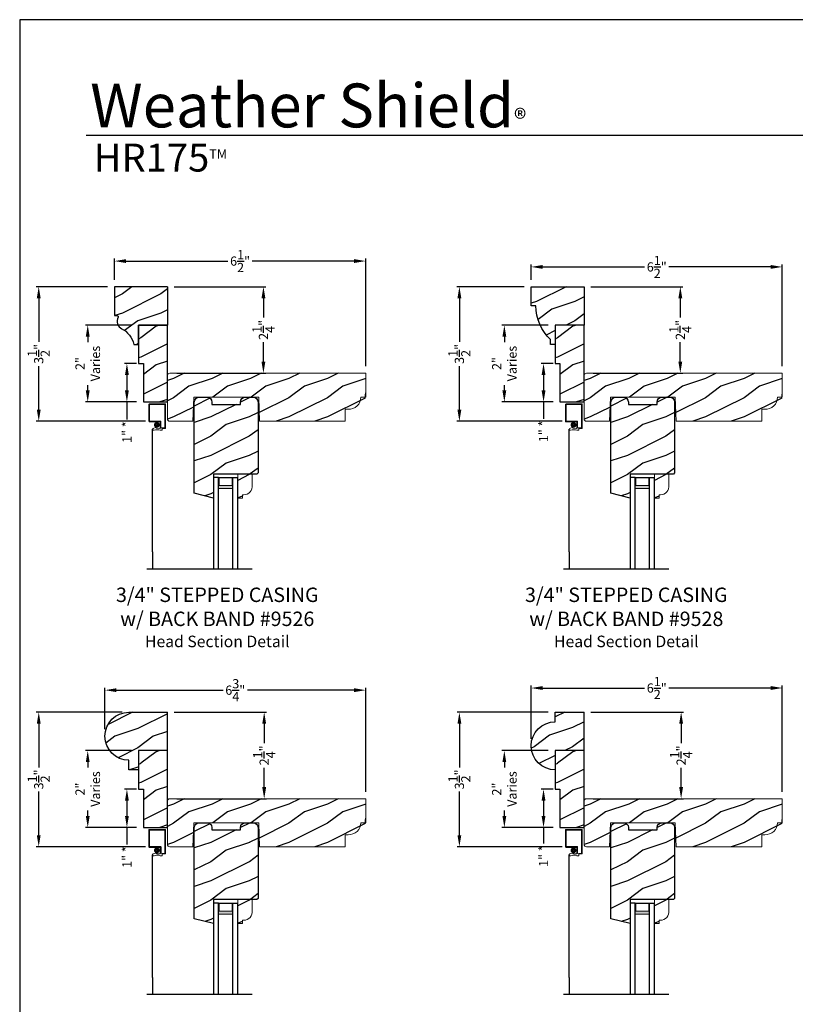
# Model space of a CAD drawing. Extents: x 34 to 374, y -88 to -44.
# Drawn here: x 306 to 326, y -70 to -44 of the extents above; entities that cross this region are included whole.
import ezdxf

# ---------------------------------------------------------------- set-up
doc = ezdxf.new("R2010")
doc.units = 0
doc.header["$LTSCALE"] = 2
doc.header["$MEASUREMENT"] = 0
doc.header["$PDMODE"] = 3
doc.layers.get('0').update_dxf_attribs({"linetype": 'CONTINUOUS'})
doc.layers.get('DEFPOINTS').update_dxf_attribs({"color": 3, "linetype": 'CONTINUOUS'})
doc.layers.add('Dim', color=7, linetype='CONTINUOUS')
doc.styles.add('Arial', font='arial.ttf')
doc.styles.get("Standard").update_dxf_attribs({"font": 'arial.ttf'})
doc.dimstyles.get("Standard").update_dxf_attribs({"dimtxt": 0.24, "dimasz": 0.3, "dimexe": 0.0625, "dimexo": 0.18, "dimgap": 0.09, "dimtad": 0, "dimdec": 4, "dimzin": 0, "dimdsep": 46, "dimlunit": 4, "dimtxsty": 'Standard', "dimcen": 0, "dimadec": 5, "dimazin": 0, "dimtfac": 1, "dimtdec": 4, "dimtofl": 0, "dimtmove": 0, "dimatfit": 3, "dimfxl": 1, "dimtolj": 1, "dimtzin": 0, "dimarcsym": 0})

# ---------------------------------------------------------------- blocks, each defined once
blk = doc.blocks.new('*D1851')
at = {"color": 0, "lineweight": -2, "transparency": 16777216}
for p, q in [((308.216, -62.461), (308.216, -61.38)), ((308.516, -61.443), (311.287, -61.443)), ((314.697, -61.443), (311.926, -61.443)), ((314.997, -64.086), (314.997, -61.38))]:
    blk.add_line(p, q, dxfattribs=at)
at = {"color": 0, "transparency": 16777216}
for points in [[(308.516, -61.393), (308.516, -61.493), (308.216, -61.443)], [(314.697, -61.393), (314.697, -61.493), (314.997, -61.443)]]:
    blk.add_solid(points, dxfattribs=at)
at = {"layer": 'DEFPOINTS', "color": 0, "transparency": 16777216}
for p in [(314.997, -61.443), (308.216, -62.641), (314.997, -64.266)]:
    blk.add_point(p, dxfattribs=at)
at = {"color": 0, "transparency": 16777216, "insert": (311.606, -61.443), "char_height": 0.24, "attachment_point": 5}
blk.add_mtext('\\A1;6{\\H1x;\\S3/4;}"', dxfattribs=at)
blk = doc.blocks.new('*D1852')
at = {"color": 0, "lineweight": -2, "transparency": 16777216}
for p, q in [((319.3, -62.711), (319.3, -61.324)), ((319.6, -61.387), (322.25, -61.387)), ((325.531, -61.387), (322.882, -61.387)), ((325.831, -64.086), (325.831, -61.324))]:
    blk.add_line(p, q, dxfattribs=at)
at = {"color": 0, "transparency": 16777216}
for points in [[(319.6, -61.337), (319.6, -61.437), (319.3, -61.387)], [(325.531, -61.337), (325.531, -61.437), (325.831, -61.387)]]:
    blk.add_solid(points, dxfattribs=at)
at = {"layer": 'DEFPOINTS', "color": 0, "transparency": 16777216}
for p in [(325.831, -61.387), (319.3, -62.891), (325.831, -64.266)]:
    blk.add_point(p, dxfattribs=at)
at = {"color": 0, "transparency": 16777216, "insert": (322.566, -61.387), "char_height": 0.24, "attachment_point": 5}
blk.add_mtext('\\A1;6{\\H1x;\\S1/2;}"', dxfattribs=at)
blk = doc.blocks.new('*D1853')
at = {"color": 0, "lineweight": -2, "transparency": 16777216}
for p, q in [((319.3, -50.766), (319.3, -50.369)), ((319.6, -50.432), (322.249, -50.432)), ((325.531, -50.432), (322.882, -50.432)), ((325.831, -53.016), (325.831, -50.369))]:
    blk.add_line(p, q, dxfattribs=at)
at = {"color": 0, "transparency": 16777216}
for points in [[(319.6, -50.382), (319.6, -50.482), (319.3, -50.432)], [(325.531, -50.382), (325.531, -50.482), (325.831, -50.432)]]:
    blk.add_solid(points, dxfattribs=at)
at = {"layer": 'DEFPOINTS', "color": 0, "transparency": 16777216}
for p in [(325.831, -50.432), (319.3, -50.946), (325.831, -53.196)]:
    blk.add_point(p, dxfattribs=at)
at = {"color": 0, "transparency": 16777216, "insert": (322.566, -50.432), "char_height": 0.24, "attachment_point": 5}
blk.add_mtext('\\A1;6{\\H1x;\\S1/2;}"', dxfattribs=at)
blk = doc.blocks.new('*D1854')
at = {"color": 0, "lineweight": -2, "transparency": 16777216}
for p, q in [((308.466, -50.766), (308.466, -50.217)), ((308.766, -50.28), (311.415, -50.28)), ((314.697, -50.28), (312.047, -50.28)), ((314.997, -53.016), (314.997, -50.217))]:
    blk.add_line(p, q, dxfattribs=at)
at = {"color": 0, "transparency": 16777216}
for points in [[(308.766, -50.23), (308.766, -50.33), (308.466, -50.28)], [(314.697, -50.23), (314.697, -50.33), (314.997, -50.28)]]:
    blk.add_solid(points, dxfattribs=at)
at = {"layer": 'DEFPOINTS', "color": 0, "transparency": 16777216}
for p in [(314.997, -50.28), (308.466, -50.946), (314.997, -53.196)]:
    blk.add_point(p, dxfattribs=at)
at = {"color": 0, "transparency": 16777216, "insert": (311.731, -50.28), "char_height": 0.24, "attachment_point": 5}
blk.add_mtext('\\A1;6{\\H1x;\\S1/2;}"', dxfattribs=at)
blk = doc.blocks.new('*D1859')
at = {"color": 0, "lineweight": -2, "transparency": 16777216}
for p, q in [((308.286, -50.946), (306.432, -50.946)), ((306.495, -51.246), (306.495, -52.381)), ((306.495, -54.146), (306.495, -53.011)), ((309.273, -54.446), (306.432, -54.446))]:
    blk.add_line(p, q, dxfattribs=at)
at = {"color": 0, "transparency": 16777216}
for points in [[(306.445, -51.246), (306.545, -51.246), (306.495, -50.946)], [(306.445, -54.146), (306.545, -54.146), (306.495, -54.446)]]:
    blk.add_solid(points, dxfattribs=at)
at = {"layer": 'DEFPOINTS', "color": 0, "transparency": 16777216}
for p in [(308.466, -50.946), (306.495, -54.446), (309.453, -54.446)]:
    blk.add_point(p, dxfattribs=at)
at = {"color": 0, "transparency": 16777216, "insert": (306.495, -52.696), "char_height": 0.24, "attachment_point": 5, "rotation": 90}
blk.add_mtext('\\A1;3{\\H1x;\\S1/2;}"', dxfattribs=at)
blk = doc.blocks.new('*D1860')
at = {"color": 0, "lineweight": -2, "transparency": 16777216}
for p, q in [((319.12, -50.946), (317.371, -50.946)), ((317.434, -51.246), (317.434, -52.381)), ((317.434, -54.146), (317.434, -53.011)), ((320.107, -54.446), (317.371, -54.446))]:
    blk.add_line(p, q, dxfattribs=at)
at = {"color": 0, "transparency": 16777216}
for points in [[(317.384, -51.246), (317.484, -51.246), (317.434, -50.946)], [(317.384, -54.146), (317.484, -54.146), (317.434, -54.446)]]:
    blk.add_solid(points, dxfattribs=at)
at = {"layer": 'DEFPOINTS', "color": 0, "transparency": 16777216}
for p in [(319.3, -50.946), (317.434, -54.446), (320.287, -54.446)]:
    blk.add_point(p, dxfattribs=at)
at = {"color": 0, "transparency": 16777216, "insert": (317.434, -52.696), "char_height": 0.24, "attachment_point": 5, "rotation": 90}
blk.add_mtext('\\A1;3{\\H1x;\\S1/2;}"', dxfattribs=at)
blk = doc.blocks.new('*D1862')
at = {"color": 0, "lineweight": -2, "transparency": 16777216}
for p, q in [((308.661, -62.016), (306.432, -62.016)), ((306.495, -62.316), (306.495, -63.451)), ((306.495, -65.216), (306.495, -64.081)), ((309.273, -65.516), (306.432, -65.516))]:
    blk.add_line(p, q, dxfattribs=at)
at = {"color": 0, "transparency": 16777216}
for points in [[(306.445, -62.316), (306.545, -62.316), (306.495, -62.016)], [(306.445, -65.216), (306.545, -65.216), (306.495, -65.516)]]:
    blk.add_solid(points, dxfattribs=at)
at = {"layer": 'DEFPOINTS', "color": 0, "transparency": 16777216}
for p in [(308.841, -62.016), (306.495, -65.516), (309.453, -65.516)]:
    blk.add_point(p, dxfattribs=at)
at = {"color": 0, "transparency": 16777216, "insert": (306.495, -63.766), "char_height": 0.24, "attachment_point": 5, "rotation": 90}
blk.add_mtext('\\A1;3{\\H1x;\\S1/2;}"', dxfattribs=at)
blk = doc.blocks.new('*D1863')
at = {"color": 0, "lineweight": -2, "transparency": 16777216}
for p, q in [((319.745, -62.016), (317.372, -62.016)), ((317.434, -62.316), (317.434, -63.451)), ((317.434, -65.216), (317.434, -64.081)), ((320.107, -65.516), (317.372, -65.516))]:
    blk.add_line(p, q, dxfattribs=at)
at = {"color": 0, "transparency": 16777216}
for points in [[(317.384, -62.316), (317.484, -62.316), (317.434, -62.016)], [(317.384, -65.216), (317.484, -65.216), (317.434, -65.516)]]:
    blk.add_solid(points, dxfattribs=at)
at = {"layer": 'DEFPOINTS', "color": 0, "transparency": 16777216}
for p in [(319.925, -62.016), (317.434, -65.516), (320.287, -65.516)]:
    blk.add_point(p, dxfattribs=at)
at = {"color": 0, "transparency": 16777216, "insert": (317.434, -63.766), "char_height": 0.24, "attachment_point": 5, "rotation": 90}
blk.add_mtext('\\A1;3{\\H1x;\\S1/2;}"', dxfattribs=at)
blk = doc.blocks.new('*D1868')
at = {"color": 0, "lineweight": -2, "transparency": 16777216}
for p, q in [((308.911, -51.946), (307.707, -51.946)), ((307.769, -52.246), (307.769, -52.388)), ((307.769, -53.646), (307.769, -53.504)), ((309.036, -53.946), (307.707, -53.946))]:
    blk.add_line(p, q, dxfattribs=at)
at = {"color": 0, "transparency": 16777216}
for points in [[(307.719, -52.246), (307.819, -52.246), (307.769, -51.946)], [(307.719, -53.646), (307.819, -53.646), (307.769, -53.946)]]:
    blk.add_solid(points, dxfattribs=at)
at = {"layer": 'DEFPOINTS', "color": 0, "transparency": 16777216}
for p in [(309.091, -51.946), (307.769, -53.946), (309.216, -53.946)]:
    blk.add_point(p, dxfattribs=at)
at = {"color": 0, "transparency": 16777216, "insert": (307.769, -52.946), "char_height": 0.24, "attachment_point": 5, "rotation": 90}
blk.add_mtext('\\A1;2"\\PVaries', dxfattribs=at)
blk = doc.blocks.new('*D1869')
at = {"color": 0, "lineweight": -2, "transparency": 16777216}
for p, q in [((319.745, -51.946), (318.541, -51.946)), ((318.603, -52.246), (318.603, -52.388)), ((318.603, -53.646), (318.603, -53.504)), ((319.87, -53.946), (318.541, -53.946))]:
    blk.add_line(p, q, dxfattribs=at)
at = {"color": 0, "transparency": 16777216}
for points in [[(318.553, -52.246), (318.653, -52.246), (318.603, -51.946)], [(318.553, -53.646), (318.653, -53.646), (318.603, -53.946)]]:
    blk.add_solid(points, dxfattribs=at)
at = {"layer": 'DEFPOINTS', "color": 0, "transparency": 16777216}
for p in [(319.925, -51.946), (318.603, -53.946), (320.05, -53.946)]:
    blk.add_point(p, dxfattribs=at)
at = {"color": 0, "transparency": 16777216, "insert": (318.603, -52.946), "char_height": 0.24, "attachment_point": 5, "rotation": 90}
blk.add_mtext('\\A1;2"\\PVaries', dxfattribs=at)
blk = doc.blocks.new('*D1872')
at = {"color": 0, "lineweight": -2, "transparency": 16777216}
for p, q in [((308.911, -63.016), (307.707, -63.016)), ((307.769, -63.316), (307.769, -63.458)), ((307.769, -64.716), (307.769, -64.574)), ((309.036, -65.016), (307.707, -65.016))]:
    blk.add_line(p, q, dxfattribs=at)
at = {"color": 0, "transparency": 16777216}
for points in [[(307.719, -63.316), (307.819, -63.316), (307.769, -63.016)], [(307.719, -64.716), (307.819, -64.716), (307.769, -65.016)]]:
    blk.add_solid(points, dxfattribs=at)
at = {"layer": 'DEFPOINTS', "color": 0, "transparency": 16777216}
for p in [(309.091, -63.016), (307.769, -65.016), (309.216, -65.016)]:
    blk.add_point(p, dxfattribs=at)
at = {"color": 0, "transparency": 16777216, "insert": (307.769, -64.016), "char_height": 0.24, "attachment_point": 5, "rotation": 90}
blk.add_mtext('\\A1;2"\\PVaries', dxfattribs=at)
blk = doc.blocks.new('*D1873')
at = {"color": 0, "lineweight": -2, "transparency": 16777216}
for p, q in [((319.745, -63.016), (318.541, -63.016)), ((318.603, -63.316), (318.603, -63.458)), ((318.603, -64.716), (318.603, -64.574)), ((319.87, -65.016), (318.541, -65.016))]:
    blk.add_line(p, q, dxfattribs=at)
at = {"color": 0, "transparency": 16777216}
for points in [[(318.553, -63.316), (318.653, -63.316), (318.603, -63.016)], [(318.553, -64.716), (318.653, -64.716), (318.603, -65.016)]]:
    blk.add_solid(points, dxfattribs=at)
at = {"layer": 'DEFPOINTS', "color": 0, "transparency": 16777216}
for p in [(319.925, -63.016), (318.603, -65.016), (320.05, -65.016)]:
    blk.add_point(p, dxfattribs=at)
at = {"color": 0, "transparency": 16777216, "insert": (318.603, -64.016), "char_height": 0.24, "attachment_point": 5, "rotation": 90}
blk.add_mtext('\\A1;2"\\PVaries', dxfattribs=at)
blk = doc.blocks.new('*D1877')
at = {"color": 0, "lineweight": -2, "transparency": 16777216}
for p, q in [((310.021, -50.946), (312.401, -50.946)), ((312.338, -51.246), (312.338, -51.75)), ((312.338, -52.896), (312.338, -52.392)), ((310.083, -53.196), (312.401, -53.196))]:
    blk.add_line(p, q, dxfattribs=at)
at = {"color": 0, "transparency": 16777216}
for points in [[(312.288, -51.246), (312.388, -51.246), (312.338, -50.946)], [(312.288, -52.896), (312.388, -52.896), (312.338, -53.196)]]:
    blk.add_solid(points, dxfattribs=at)
at = {"layer": 'DEFPOINTS', "color": 0, "transparency": 16777216}
for p in [(309.841, -50.946), (309.903, -53.196), (312.338, -53.196)]:
    blk.add_point(p, dxfattribs=at)
at = {"color": 0, "transparency": 16777216, "insert": (312.338, -52.071), "char_height": 0.24, "attachment_point": 5, "rotation": 90}
blk.add_mtext('\\A1;2{\\H1x;\\S1/4;}"', dxfattribs=at)
blk = doc.blocks.new('*D1878')
at = {"color": 0, "lineweight": -2, "transparency": 16777216}
for p, q in [((320.855, -50.946), (323.241, -50.946)), ((323.179, -51.246), (323.179, -51.75)), ((323.179, -52.896), (323.179, -52.392)), ((320.917, -53.196), (323.241, -53.196))]:
    blk.add_line(p, q, dxfattribs=at)
at = {"color": 0, "transparency": 16777216}
for points in [[(323.129, -51.246), (323.229, -51.246), (323.179, -50.946)], [(323.129, -52.896), (323.229, -52.896), (323.179, -53.196)]]:
    blk.add_solid(points, dxfattribs=at)
at = {"layer": 'DEFPOINTS', "color": 0, "transparency": 16777216}
for p in [(320.675, -50.946), (320.737, -53.196), (323.179, -53.196)]:
    blk.add_point(p, dxfattribs=at)
at = {"color": 0, "transparency": 16777216, "insert": (323.179, -52.071), "char_height": 0.24, "attachment_point": 5, "rotation": 90}
blk.add_mtext('\\A1;2{\\H1x;\\S1/4;}"', dxfattribs=at)
blk = doc.blocks.new('*D1880')
at = {"color": 0, "lineweight": -2, "transparency": 16777216}
for p, q in [((310.021, -62.016), (312.42, -62.016)), ((312.358, -62.316), (312.358, -62.82)), ((312.358, -63.966), (312.358, -63.462)), ((310.083, -64.266), (312.42, -64.266))]:
    blk.add_line(p, q, dxfattribs=at)
at = {"color": 0, "transparency": 16777216}
for points in [[(312.308, -62.316), (312.408, -62.316), (312.358, -62.016)], [(312.308, -63.966), (312.408, -63.966), (312.358, -64.266)]]:
    blk.add_solid(points, dxfattribs=at)
at = {"layer": 'DEFPOINTS', "color": 0, "transparency": 16777216}
for p in [(309.841, -62.016), (309.903, -64.266), (312.358, -64.266)]:
    blk.add_point(p, dxfattribs=at)
at = {"color": 0, "transparency": 16777216, "insert": (312.358, -63.141), "char_height": 0.24, "attachment_point": 5, "rotation": 90}
blk.add_mtext('\\A1;2{\\H1x;\\S1/4;}"', dxfattribs=at)
blk = doc.blocks.new('*D1881')
at = {"color": 0, "lineweight": -2, "transparency": 16777216}
for p, q in [((320.855, -62.016), (323.262, -62.016)), ((323.2, -62.316), (323.2, -62.82)), ((323.2, -63.966), (323.2, -63.462)), ((320.917, -64.266), (323.262, -64.266))]:
    blk.add_line(p, q, dxfattribs=at)
at = {"color": 0, "transparency": 16777216}
for points in [[(323.15, -62.316), (323.25, -62.316), (323.2, -62.016)], [(323.15, -63.966), (323.25, -63.966), (323.2, -64.266)]]:
    blk.add_solid(points, dxfattribs=at)
at = {"layer": 'DEFPOINTS', "color": 0, "transparency": 16777216}
for p in [(320.675, -62.016), (320.737, -64.266), (323.2, -64.266)]:
    blk.add_point(p, dxfattribs=at)
at = {"color": 0, "transparency": 16777216, "insert": (323.2, -63.141), "char_height": 0.24, "attachment_point": 5, "rotation": 90}
blk.add_mtext('\\A1;2{\\H1x;\\S1/4;}"', dxfattribs=at)
blk = doc.blocks.new('*D1886')
at = {"color": 0, "lineweight": -2, "transparency": 16777216}
for p, q in [((309.036, -52.946), (308.725, -52.946)), ((308.788, -53.246), (308.788, -53.646)), ((309.036, -53.946), (308.725, -53.946)), ((308.788, -53.946), (308.788, -54.4))]:
    blk.add_line(p, q, dxfattribs=at)
at = {"color": 0, "transparency": 16777216}
for points in [[(308.738, -53.246), (308.838, -53.246), (308.788, -52.946)], [(308.738, -53.646), (308.838, -53.646), (308.788, -53.946)]]:
    blk.add_solid(points, dxfattribs=at)
at = {"layer": 'DEFPOINTS', "color": 0, "transparency": 16777216}
for p in [(309.216, -52.946), (308.788, -53.946), (309.216, -53.946)]:
    blk.add_point(p, dxfattribs=at)
at = {"color": 0, "transparency": 16777216, "insert": (308.788, -54.73), "char_height": 0.24, "attachment_point": 5, "rotation": 90}
blk.add_mtext('\\A1;1" *', dxfattribs=at)
blk = doc.blocks.new('*D1887')
at = {"color": 0, "lineweight": -2, "transparency": 16777216}
for p, q in [((319.87, -52.946), (319.56, -52.946)), ((319.622, -53.246), (319.622, -53.646)), ((319.87, -53.946), (319.56, -53.946)), ((319.622, -53.946), (319.622, -54.38))]:
    blk.add_line(p, q, dxfattribs=at)
at = {"color": 0, "transparency": 16777216}
for points in [[(319.572, -53.246), (319.672, -53.246), (319.622, -52.946)], [(319.572, -53.646), (319.672, -53.646), (319.622, -53.946)]]:
    blk.add_solid(points, dxfattribs=at)
at = {"layer": 'DEFPOINTS', "color": 0, "transparency": 16777216}
for p in [(320.05, -52.946), (319.622, -53.946), (320.05, -53.946)]:
    blk.add_point(p, dxfattribs=at)
at = {"color": 0, "transparency": 16777216, "insert": (319.622, -54.71), "char_height": 0.24, "attachment_point": 5, "rotation": 90}
blk.add_mtext('\\A1;1" *', dxfattribs=at)
blk = doc.blocks.new('*D1888')
at = {"color": 0, "lineweight": -2, "transparency": 16777216}
for p, q in [((319.87, -64.016), (319.56, -64.016)), ((319.622, -64.316), (319.622, -64.716)), ((319.87, -65.016), (319.56, -65.016)), ((319.622, -65.016), (319.622, -65.431))]:
    blk.add_line(p, q, dxfattribs=at)
at = {"color": 0, "transparency": 16777216}
for points in [[(319.572, -64.316), (319.672, -64.316), (319.622, -64.016)], [(319.572, -64.716), (319.672, -64.716), (319.622, -65.016)]]:
    blk.add_solid(points, dxfattribs=at)
at = {"layer": 'DEFPOINTS', "color": 0, "transparency": 16777216}
for p in [(320.05, -64.016), (319.622, -65.016), (320.05, -65.016)]:
    blk.add_point(p, dxfattribs=at)
at = {"color": 0, "transparency": 16777216, "insert": (319.622, -65.761), "char_height": 0.24, "attachment_point": 5, "rotation": 90}
blk.add_mtext('\\A1;1" *', dxfattribs=at)
blk = doc.blocks.new('*D1889')
at = {"color": 0, "lineweight": -2, "transparency": 16777216}
for p, q in [((309.036, -64.016), (308.726, -64.016)), ((308.788, -64.316), (308.788, -64.716)), ((309.036, -65.016), (308.726, -65.016)), ((308.788, -65.016), (308.788, -65.456))]:
    blk.add_line(p, q, dxfattribs=at)
at = {"color": 0, "transparency": 16777216}
for points in [[(308.738, -64.316), (308.838, -64.316), (308.788, -64.016)], [(308.738, -64.716), (308.838, -64.716), (308.788, -65.016)]]:
    blk.add_solid(points, dxfattribs=at)
at = {"layer": 'DEFPOINTS', "color": 0, "transparency": 16777216}
for p in [(309.216, -64.016), (308.788, -65.016), (309.216, -65.016)]:
    blk.add_point(p, dxfattribs=at)
at = {"color": 0, "transparency": 16777216, "insert": (308.788, -65.786), "char_height": 0.24, "attachment_point": 5, "rotation": 90}
blk.add_mtext('\\A1;1" *', dxfattribs=at)
blk = doc.blocks.new('A$C72E50EE6')
at = {"lineweight": 18}
for p, q in [((0.421, 3.852), (0.016, 3.852)), ((0, 3.836), (0, 3.399)), ((0.019, 3.833), (0.019, 3.402)), ((0.418, 3.833), (0.019, 3.833)), ((0.418, 3.833), (0.418, 3.23)), ((0.437, 3.836), (0.437, 3.227)), ((0.016, 3.383), (0.297, 3.383)), ((0.019, 3.402), (0.3, 3.402)), ((0.297, 3.383), (0.297, 3.219)), ((0.316, 3.386), (0.316, 3.227)), ((0.109, 3.211), (0.187, 3.243)), ((0.187, 3.243), (0.187, 3.215)), ((0.187, 3.215), (0.289, 3.211)), ((0.336, 3.164), (0.298, 3.164)), ((0.419, 3.23), (0.316, 3.227)), ((0.422, 3.211), (0.344, 3.209)), ((0.344, 3.209), (0.344, 3.172))]:
    blk.add_line(p, q, dxfattribs=at)
blk.add_line((0.098, 0), (0.098, 3.189))
at = {"lineweight": 18, "const_width": 0.07}
blk.add_lwpolyline([(0.168, 3.305, 1), (0.248, 3.305, 1)], format="xyb", close=True, dxfattribs=at)
at = {"lineweight": 18}
for centre, radius, start, end in [((0.016, 3.836), 0.016, 90, 180), ((0.421, 3.836), 0.016, 0, 90), ((0.016, 3.399), 0.016, 180, 270), ((0.3, 3.386), 0.016, 360, 90), ((0.124, 3.189), 0.0267, 124.3514, 294.1595), ((0.217, 2.93), 0.249, 71.2377, 109.3073), ((0.289, 3.219), 0.008, 270, 0), ((0.336, 3.172), 0.008, 270, 0), ((0.421, 3.227), 0.016, 270, 0)]:
    blk.add_arc(centre, radius, start, end, dxfattribs=at)
blk = doc.blocks.new('A$C5360360F')
at = {"lineweight": 18}
h = blk.add_hatch(color=256, dxfattribs=at)
h.paths.add_polyline_path([(0.286, 0.499), (0, 0.499), (0, 0.127), (0.286, 0.127)])
h.paths.add_polyline_path([(0.208, 0.143), (0.012, 0.143), (0.012, 0.483), (0.208, 0.483)], flags=16)
for p, q in [((0, 0.499), (0, 0.625)), ((2.38, 0.625), (0, 0.625)), ((2.38, 0.499), (0, 0.499)), ((2.38, 0.127), (0, 0.127)), ((0, 0.127), (0, 0)), ((2.38, 0), (0, 0))]:
    blk.add_line(p, q)
blk.add_lwpolyline([(0, 0.127), (0, 0.499), (0.286, 0.499), (0.286, 0.127), (0, 0.127), (0.286, 0.127)], dxfattribs=at)
blk.add_lwpolyline([(0.012, 0.483), (0.208, 0.483), (0.208, 0.143), (0.012, 0.143)], close=True, dxfattribs=at)

msp = doc.modelspace()

# ---------------------------------------------------------------- hatches: boundary and pattern name
h = msp.add_hatch()
h.set_pattern_fill('WOOD2', color=256, pattern_type=2)
h.set_pattern_definition([(216.8699, (437.06855, 467.16685), (2.99999992, 2.00000012), [0.5, -4.5]), (206.5651, (437.66855, 466.86685), (-0.99999916, -1.0000013), [1.118034, -1.118034]), (198.4349, (437.66855, 466.36685), (-2.00000043, -0.9999984), [0.632456, -2.529822])])
h.paths.add_polyline_path([(309.840837, -50.946128), (308.465837, -50.946128), (308.465837, -51.696128), (308.53068, -51.696128, -0.565520287), (308.558284, -51.742027, 0.402485844), (308.641274, -52.033522, -0.221395603), (308.97013, -52.446128), (309.090837, -52.446128), (309.090837, -51.946128), (309.840837, -51.946128)])
h = msp.add_hatch()
h.set_pattern_fill('WOOD2', color=256, pattern_type=2)
h.set_pattern_definition([(216.8699, (188.54949, 413.02188), (2.99999992, 2.00000012), [0.5, -4.5]), (206.5651, (189.1495, 412.7219), (-0.99999916, -1.0000013), [1.118034, -1.118034]), (198.4349, (189.1495, 412.22188), (-2.00000043, -0.9999984), [0.632456, -2.529822])])
h.paths.add_polyline_path([(309.215837, -52.946128), (309.215837, -53.946128), (309.840837, -53.946128), (309.840837, -51.946128), (309.090837, -51.946128), (309.090837, -52.946128)])
h = msp.add_hatch()
h.set_pattern_fill('WOOD2', color=256, pattern_type=2)
h.set_pattern_definition([(216.8699, (199.38372, 413.02188), (2.99999992, 2.00000012), [0.5, -4.5]), (206.5651, (199.98372, 412.7219), (-0.99999916, -1.0000013), [1.118034, -1.118034]), (198.4349, (199.98372, 412.22188), (-2.00000043, -0.9999984), [0.632456, -2.529822])])
h.paths.add_polyline_path([(320.050075, -52.946128), (320.050075, -53.946128), (320.675075, -53.946128), (320.675075, -51.946128), (319.925075, -51.946128), (319.925075, -52.946128)])
h = msp.add_hatch()
h.set_pattern_fill('WOOD2', color=256, pattern_type=2)
h.set_pattern_definition([(216.8699, (302.40067, -88.53716), (2.9999999, 2.0000001), [0.5, -4.5]), (206.5651, (303.00067, -88.83716), (-0.999999, -1.0000013), [1.118034, -1.118034]), (198.4349, (303.00067, -89.33716), (-2.0000004, -0.9999984), [0.632456, -2.529822])])
h.paths.add_polyline_path([(309.902837, -53.196128, 0.414213562), (309.840837, -53.258128), (309.840837, -54.384128, 0.414213562), (309.902837, -54.446128), (310.506012, -54.446128), (310.527837, -53.821128), (312.214837, -53.821128), (312.236663, -54.446128), (314.466337, -54.446128), (314.466337, -54.119312, 0.733372231), (314.982166, -53.820539, -0.053233685), (314.996837, -53.681293), (314.996837, -53.196128)])
h = msp.add_hatch()
h.set_pattern_fill('WOOD2', color=256, pattern_type=2)
h.set_pattern_definition([(216.8699, (313.2349, -88.53716), (2.9999999, 2.0000001), [0.5, -4.5]), (206.5651, (313.8349, -88.83716), (-0.999999, -1.0000013), [1.118034, -1.118034]), (198.4349, (313.8349, -89.33716), (-2.0000004, -0.9999984), [0.632456, -2.529822])])
h.paths.add_polyline_path([(320.737075, -53.196128, 0.414213562), (320.675075, -53.258128), (320.675075, -54.384128, 0.414213562), (320.737075, -54.446128), (321.34025, -54.446128), (321.362075, -53.821128), (323.049075, -53.821128), (323.070901, -54.446128), (325.300575, -54.446128), (325.300575, -54.119312, 0.733372231), (325.816404, -53.820539, -0.053233685), (325.831075, -53.681293), (325.831075, -53.196128)])
h = msp.add_hatch()
h.set_pattern_fill('WOOD2', color=256, pattern_type=2)
h.set_pattern_definition([(216.8699, (359.36991, -88.53716), (2.9999999, 2.0000001), [0.5, -4.5]), (206.5651, (359.9699, -88.83716), (-0.999999, -1.0000013), [1.118034, -1.118034]), (198.4349, (359.9699, -89.33716), (-2.0000004, -0.9999984), [0.632456, -2.529822])])
edge = h.paths.add_edge_path()
edge.add_line((310.994124, -53.94679), (310.994124, -54.00879))
edge.add_line((310.994124, -54.00879), (311.744124, -54.00879))
edge.add_line((311.744124, -54.00879), (311.744124, -53.94679))
edge.add_arc((311.869124, -53.94679), 0.125, 90, 180, ccw=False)
edge.add_line((311.869124, -53.82179), (312.072124, -53.82179))
edge.add_arc((312.072124, -53.94679), 0.125, 0, 90, ccw=False)
edge.add_line((312.197124, -53.94679), (312.197124, -55.79079))
edge.add_line((312.197124, -55.79079), (312.166124, -55.82179))
edge.add_line((312.166124, -55.82179), (311.041124, -55.82179))
edge.add_line((311.041124, -55.82179), (311.041124, -56.44679))
edge.add_line((311.041124, -56.44679), (310.541124, -56.322126))
edge.add_line((310.541124, -56.322126), (310.541124, -53.94679))
edge.add_arc((310.666124, -53.94679), 0.125, 90, 180, ccw=False)
edge.add_line((310.666124, -53.82179), (310.869124, -53.82179))
edge.add_arc((310.869124, -53.94679), 0.125, 0, 90, ccw=False)
edge = h.paths.add_edge_path(flags=17)
edge.add_line((311.795608, -56.359008), (311.827608, -56.359008))
edge.add_arc((311.830074, -56.141022), 0.218, 269.3518788, 368.6260114)
edge.add_line((312.045608, -56.108325), (312.045608, -55.82179))
edge.add_line((312.045608, -55.82179), (311.670608, -55.82179))
edge.add_line((311.670608, -55.82179), (311.670608, -56.44679))
edge.add_line((311.670608, -56.44679), (311.795608, -56.44679))
edge.add_line((311.795608, -56.44679), (311.795608, -56.359008))
h = msp.add_hatch()
h.set_pattern_fill('WOOD2', color=256, pattern_type=2)
h.set_pattern_definition([(216.8699, (370.20415, -88.53716), (2.9999999, 2.0000001), [0.5, -4.5]), (206.5651, (370.80415, -88.83716), (-0.999999, -1.0000013), [1.118034, -1.118034]), (198.4349, (370.80415, -89.33716), (-2.0000004, -0.9999984), [0.632456, -2.529822])])
edge = h.paths.add_edge_path()
edge.add_line((321.828362, -53.94679), (321.828362, -54.00879))
edge.add_line((321.828362, -54.00879), (322.578362, -54.00879))
edge.add_line((322.578362, -54.00879), (322.578362, -53.94679))
edge.add_arc((322.703362, -53.94679), 0.125, 90, 180, ccw=False)
edge.add_line((322.703362, -53.82179), (322.906362, -53.82179))
edge.add_arc((322.906362, -53.94679), 0.125, 0, 90, ccw=False)
edge.add_line((323.031362, -53.94679), (323.031362, -55.79079))
edge.add_line((323.031362, -55.79079), (323.000362, -55.82179))
edge.add_line((323.000362, -55.82179), (321.875362, -55.82179))
edge.add_line((321.875362, -55.82179), (321.875362, -56.44679))
edge.add_line((321.875362, -56.44679), (321.375362, -56.322126))
edge.add_line((321.375362, -56.322126), (321.375362, -53.94679))
edge.add_arc((321.500362, -53.94679), 0.125, 90, 180, ccw=False)
edge.add_line((321.500362, -53.82179), (321.703362, -53.82179))
edge.add_arc((321.703362, -53.94679), 0.125, 0, 90, ccw=False)
edge = h.paths.add_edge_path(flags=17)
edge.add_line((322.629846, -56.359008), (322.661846, -56.359008))
edge.add_arc((322.664312, -56.141022), 0.218, 269.3518788, 368.6260114)
edge.add_line((322.879846, -56.108325), (322.879846, -55.82179))
edge.add_line((322.879846, -55.82179), (322.504846, -55.82179))
edge.add_line((322.504846, -55.82179), (322.504846, -56.44679))
edge.add_line((322.504846, -56.44679), (322.629846, -56.44679))
edge.add_line((322.629846, -56.44679), (322.629846, -56.359008))
h = msp.add_hatch()
h.set_pattern_fill('WOOD2', color=256, pattern_type=2)
h.set_pattern_definition([(216.8699, (188.54954, 401.95192), (2.99999992, 2.00000012), [0.5, -4.5]), (206.5651, (189.14954, 401.6519), (-0.99999916, -1.0000013), [1.118034, -1.118034]), (198.4349, (189.14954, 401.15192), (-2.00000043, -0.9999984), [0.632456, -2.529822])])
h.paths.add_polyline_path([(309.21589, -64.016089), (309.21589, -65.016089), (309.84089, -65.016089), (309.84089, -63.016089), (309.09089, -63.016089), (309.09089, -64.016089)])
h = msp.add_hatch()
h.set_pattern_fill('WOOD2', color=256, pattern_type=2)
h.set_pattern_definition([(216.8699, (199.38378, 401.95192), (2.99999992, 2.00000012), [0.5, -4.5]), (206.5651, (199.98378, 401.6519), (-0.99999916, -1.0000013), [1.118034, -1.118034]), (198.4349, (199.98378, 401.15192), (-2.00000043, -0.9999984), [0.632456, -2.529822])])
h.paths.add_polyline_path([(320.050128, -64.016089), (320.050128, -65.016089), (320.675128, -65.016089), (320.675128, -63.016089), (319.925128, -63.016089), (319.925128, -64.016089)])
h = msp.add_hatch()
h.set_pattern_fill('WOOD2', color=256, pattern_type=2)
h.set_pattern_definition([(216.8699, (302.40072, -99.60712), (2.9999999, 2.0000001), [0.5, -4.5]), (206.5651, (303.0007, -99.9071), (-0.999999, -1.0000013), [1.118034, -1.118034]), (198.4349, (303.00072, -100.40712), (-2.0000004, -0.9999984), [0.632456, -2.529822])])
h.paths.add_polyline_path([(309.90289, -64.266089, 0.414213562), (309.84089, -64.328089), (309.84089, -65.454089, 0.414213562), (309.90289, -65.516089), (310.506064, -65.516089), (310.52789, -64.891089), (312.21489, -64.891089), (312.236715, -65.516089), (314.46639, -65.516089), (314.46639, -65.189273, 0.733372231), (314.982218, -64.8905, -0.053233685), (314.99689, -64.751254), (314.99689, -64.266089)])
h = msp.add_hatch()
h.set_pattern_fill('WOOD2', color=256, pattern_type=2)
h.set_pattern_definition([(216.8699, (313.23496, -99.60712), (2.9999999, 2.0000001), [0.5, -4.5]), (206.5651, (313.83496, -99.9071), (-0.999999, -1.0000013), [1.118034, -1.118034]), (198.4349, (313.83496, -100.40712), (-2.0000004, -0.9999984), [0.632456, -2.529822])])
h.paths.add_polyline_path([(320.737128, -64.266089, 0.414213562), (320.675128, -64.328089), (320.675128, -65.454089, 0.414213562), (320.737128, -65.516089), (321.340302, -65.516089), (321.362128, -64.891089), (323.049128, -64.891089), (323.070953, -65.516089), (325.300628, -65.516089), (325.300628, -65.189273, 0.733372231), (325.816457, -64.8905, -0.053233685), (325.831128, -64.751254), (325.831128, -64.266089)])
h = msp.add_hatch()
h.set_pattern_fill('WOOD2', color=256, pattern_type=2)
h.set_pattern_definition([(216.8699, (359.36996, -99.60712), (2.9999999, 2.0000001), [0.5, -4.5]), (206.5651, (359.96996, -99.9071), (-0.999999, -1.0000013), [1.118034, -1.118034]), (198.4349, (359.96996, -100.40712), (-2.0000004, -0.9999984), [0.632456, -2.529822])])
edge = h.paths.add_edge_path()
edge.add_line((310.994176, -65.016751), (310.994176, -65.078751))
edge.add_line((310.994176, -65.078751), (311.744176, -65.078751))
edge.add_line((311.744176, -65.078751), (311.744176, -65.016751))
edge.add_arc((311.869176, -65.016751), 0.125, 90, 180, ccw=False)
edge.add_line((311.869176, -64.891751), (312.072176, -64.891751))
edge.add_arc((312.072176, -65.016751), 0.125, 0, 90, ccw=False)
edge.add_line((312.197176, -65.016751), (312.197176, -66.860751))
edge.add_line((312.197176, -66.860751), (312.166176, -66.891751))
edge.add_line((312.166176, -66.891751), (311.041176, -66.891751))
edge.add_line((311.041176, -66.891751), (311.041176, -67.516751))
edge.add_line((311.041176, -67.516751), (310.541176, -67.392087))
edge.add_line((310.541176, -67.392087), (310.541176, -65.016751))
edge.add_arc((310.666176, -65.016751), 0.125, 90, 180, ccw=False)
edge.add_line((310.666176, -64.891751), (310.869176, -64.891751))
edge.add_arc((310.869176, -65.016751), 0.125, 0, 90, ccw=False)
edge = h.paths.add_edge_path(flags=17)
edge.add_line((311.79566, -67.428969), (311.82766, -67.428969))
edge.add_arc((311.830126, -67.210983), 0.218, 269.3518788, 368.6260114)
edge.add_line((312.04566, -67.178286), (312.04566, -66.891751))
edge.add_line((312.04566, -66.891751), (311.67066, -66.891751))
edge.add_line((311.67066, -66.891751), (311.67066, -67.516751))
edge.add_line((311.67066, -67.516751), (311.79566, -67.516751))
edge.add_line((311.79566, -67.516751), (311.79566, -67.428969))
h = msp.add_hatch()
h.set_pattern_fill('WOOD2', color=256, pattern_type=2)
h.set_pattern_definition([(216.8699, (370.2042, -99.60712), (2.9999999, 2.0000001), [0.5, -4.5]), (206.5651, (370.8042, -99.9071), (-0.999999, -1.0000013), [1.118034, -1.118034]), (198.4349, (370.8042, -100.40712), (-2.0000004, -0.9999984), [0.632456, -2.529822])])
edge = h.paths.add_edge_path()
edge.add_line((321.828414, -65.016751), (321.828414, -65.078751))
edge.add_line((321.828414, -65.078751), (322.578414, -65.078751))
edge.add_line((322.578414, -65.078751), (322.578414, -65.016751))
edge.add_arc((322.703414, -65.016751), 0.125, 90, 180, ccw=False)
edge.add_line((322.703414, -64.891751), (322.906414, -64.891751))
edge.add_arc((322.906414, -65.016751), 0.125, 0, 90, ccw=False)
edge.add_line((323.031414, -65.016751), (323.031414, -66.860751))
edge.add_line((323.031414, -66.860751), (323.000414, -66.891751))
edge.add_line((323.000414, -66.891751), (321.875414, -66.891751))
edge.add_line((321.875414, -66.891751), (321.875414, -67.516751))
edge.add_line((321.875414, -67.516751), (321.375414, -67.392087))
edge.add_line((321.375414, -67.392087), (321.375414, -65.016751))
edge.add_arc((321.500414, -65.016751), 0.125, 90, 180, ccw=False)
edge.add_line((321.500414, -64.891751), (321.703414, -64.891751))
edge.add_arc((321.703414, -65.016751), 0.125, 0, 90, ccw=False)
edge = h.paths.add_edge_path(flags=17)
edge.add_line((322.629898, -67.428969), (322.661898, -67.428969))
edge.add_arc((322.664364, -67.210983), 0.218, 269.3518788, 368.6260114)
edge.add_line((322.879898, -67.178286), (322.879898, -66.891751))
edge.add_line((322.879898, -66.891751), (322.504898, -66.891751))
edge.add_line((322.504898, -66.891751), (322.504898, -67.516751))
edge.add_line((322.504898, -67.516751), (322.629898, -67.516751))
edge.add_line((322.629898, -67.516751), (322.629898, -67.428969))
at = {"layer": 'Dim'}
h = msp.add_hatch(dxfattribs=at)
h.set_pattern_fill('WOOD2', color=256, pattern_type=2)
h.set_pattern_definition([(216.8699, (278.83733, 76.46763), (2.99999992, 2.00000012), [0.5, -4.5]), (206.5651, (279.43733, 76.16763), (-0.9999992, -1.0000013), [1.118034, -1.118034]), (198.4349, (279.43733, 75.66763), (-2.0000004, -0.9999984), [0.632456, -2.529822])])
h.paths.add_polyline_path([(320.675075, -51.946128), (320.675075, -50.946128), (319.300075, -50.946128), (319.300075, -51.446128), (319.425075, -51.446128, 0.207414541), (319.804368, -52.321128), (319.804368, -52.446128), (319.925075, -52.446128), (319.925075, -51.946128)])
h = msp.add_hatch(dxfattribs=at)
h.set_pattern_fill('WOOD2', color=256, pattern_type=2)
h.set_pattern_definition([(216.8699, (250.47313, 65.35462), (2.99999992, 2.00000012), [0.5, -4.5]), (206.5651, (251.07313, 65.0546), (-0.9999992, -1.0000013), [1.118034, -1.118034]), (198.4349, (251.07313, 64.55462), (-2.0000004, -0.9999984), [0.632456, -2.529822])])
h.paths.add_polyline_path([(309.09089, -63.016089), (309.84089, -63.016089), (309.84089, -62.016089), (308.840778, -62.016089, 1), (308.840778, -63.266089), (308.840778, -63.516089), (309.09089, -63.516089)])
h = msp.add_hatch(dxfattribs=at)
h.set_pattern_fill('WOOD2', color=256, pattern_type=2)
h.set_pattern_definition([(216.8699, (244.77543, 37.38403), (2.99999992, 2.00000012), [0.5, -4.5]), (206.5651, (245.37543, 37.08403), (-0.9999992, -1.0000013), [1.118034, -1.118034]), (198.4349, (245.37543, 36.58403), (-2.0000004, -0.9999984), [0.632456, -2.529822])])
h.paths.add_polyline_path([(320.675128, -63.016089), (320.675128, -62.016089), (319.925128, -62.016089), (319.925128, -62.266089, 1), (319.925128, -63.516089), (319.925128, -63.016089)])

# ---------------------------------------------------------------- linework, layer by layer
for p, q in [((338.633145, -47.008938), (307.728824, -47.008938)), ((309.840837, -50.946128), (309.840837, -51.946128)), ((320.675075, -50.946128), (320.675075, -51.946128)), ((311.045608, -58.2912), (311.045608, -56.000266)), ((311.172608, -58.2912), (311.172608, -56.000266)), ((311.544608, -58.2912), (311.544608, -56.000266)), ((311.670608, -58.2912), (311.670608, -56.000266)), ((321.879846, -58.2912), (321.879846, -56.000266)), ((322.006846, -58.2912), (322.006846, -56.000266)), ((322.378846, -58.2912), (322.378846, -56.000266)), ((322.504846, -58.2912), (322.504846, -56.000266)), ((309.456233, -57.845953), (309.456233, -58.2912)), ((320.290471, -57.845953), (320.290471, -58.2912)), ((312.046093, -58.2912), (309.309848, -58.2912)), ((322.880331, -58.2912), (320.144086, -58.2912)), ((309.84089, -63.016089), (309.84089, -62.016089)), ((320.675128, -63.016089), (320.675128, -62.016089)), ((311.04566, -69.361161), (311.04566, -67.070227)), ((311.17266, -69.361161), (311.17266, -67.070227)), ((311.54466, -69.361161), (311.54466, -67.070227)), ((311.67066, -69.361161), (311.67066, -67.070227)), ((321.879898, -69.361161), (321.879898, -67.070227)), ((322.006898, -69.361161), (322.006898, -67.070227)), ((322.378898, -69.361161), (322.378898, -67.070227)), ((322.504898, -69.361161), (322.504898, -67.070227)), ((309.456285, -68.915914), (309.456285, -69.361161)), ((320.290523, -68.915914), (320.290523, -69.361161)), ((312.046146, -69.361161), (309.3099, -69.361161)), ((322.880384, -69.361161), (320.144138, -69.361161))]:
    msp.add_line(p, q)
for points in [[(306.000073, -44.000011), (306.000073, -88.000021), (340.000081, -88.000021), (340.000081, -44.000011)], [(309.215837, -52.946128), (309.215837, -53.946128), (309.840837, -53.946128), (309.840837, -51.946128), (309.090837, -51.946128), (309.090837, -52.946128)], [(320.050075, -52.946128), (320.050075, -53.946128), (320.675075, -53.946128), (320.675075, -51.946128), (319.925075, -51.946128), (319.925075, -52.946128)], [(309.21589, -64.016089), (309.21589, -65.016089), (309.84089, -65.016089), (309.84089, -63.016089), (309.09089, -63.016089), (309.09089, -64.016089)], [(320.050128, -64.016089), (320.050128, -65.016089), (320.675128, -65.016089), (320.675128, -63.016089), (319.925128, -63.016089), (319.925128, -64.016089)]]:
    msp.add_lwpolyline(points, close=True)
for points in [[(309.840837, -50.946128), (308.465837, -50.946128), (308.465837, -51.696128), (308.53068, -51.696128, -0.565520287), (308.558284, -51.742027, 0.431190505), (308.660254, -52.043384)], [(320.675075, -51.946128), (319.925075, -51.946128), (319.925075, -52.446128), (319.804368, -52.446128), (319.804368, -52.321128, -0.207414541), (319.425075, -51.446128), (319.300075, -51.446128), (319.300075, -50.946128), (320.675075, -50.946128)], [(308.641274, -52.033522, -0.221395603), (308.97013, -52.446128), (309.090837, -52.446128), (309.090837, -51.946128), (309.840837, -51.946128)], [(309.84089, -63.016089), (309.09089, -63.016089), (309.09089, -63.516089), (308.840778, -63.516089), (308.840778, -63.266089, -1), (308.840778, -62.016089), (309.84089, -62.016089)], [(320.675128, -63.016089), (319.925128, -63.016089), (319.925128, -63.516089, -1), (319.925128, -62.266089), (319.925128, -62.016089), (320.675128, -62.016089)]]:
    msp.add_lwpolyline(points, format="xyb")
at = {"lineweight": 18}
for points in [[(314.871837, -53.821128), (314.996837, -53.821128), (314.996837, -53.196128), (309.902837, -53.196128, 0.414213562), (309.840837, -53.258128), (309.840837, -54.384128, 0.414213562), (309.902837, -54.446128), (310.506012, -54.446128), (310.527837, -53.821128), (312.214837, -53.821128), (312.236663, -54.446128), (314.466337, -54.446128), (314.466337, -54.133128), (314.542167, -54.133128, 0.430883087), (314.872337, -53.821128)], [(325.706075, -53.821128), (325.831075, -53.821128), (325.831075, -53.196128), (320.737075, -53.196128, 0.414213562), (320.675075, -53.258128), (320.675075, -54.384128, 0.414213562), (320.737075, -54.446128), (321.34025, -54.446128), (321.362075, -53.821128), (323.049075, -53.821128), (323.070901, -54.446128), (325.300575, -54.446128), (325.300575, -54.133128), (325.376405, -54.133128, 0.430883087), (325.706575, -53.821128)], [(314.87189, -64.891089), (314.99689, -64.891089), (314.99689, -64.266089), (309.90289, -64.266089, 0.414213562), (309.84089, -64.328089), (309.84089, -65.454089, 0.414213562), (309.90289, -65.516089), (310.506064, -65.516089), (310.52789, -64.891089), (312.21489, -64.891089), (312.236715, -65.516089), (314.46639, -65.516089), (314.46639, -65.203089), (314.542219, -65.203089, 0.430883087), (314.87239, -64.891089)], [(325.706128, -64.891089), (325.831128, -64.891089), (325.831128, -64.266089), (320.737128, -64.266089, 0.414213562), (320.675128, -64.328089), (320.675128, -65.454089, 0.414213562), (320.737128, -65.516089), (321.340302, -65.516089), (321.362128, -64.891089), (323.049128, -64.891089), (323.070953, -65.516089), (325.300628, -65.516089), (325.300628, -65.203089), (325.376457, -65.203089, 0.430883087), (325.706628, -64.891089)]]:
    msp.add_lwpolyline(points, format="xyb", dxfattribs=at)
for points in [[(310.994124, -53.94679), (310.994124, -54.00879), (311.744124, -54.00879), (311.744124, -53.94679, -0.414213562), (311.869124, -53.82179), (312.072124, -53.82179, -0.414213562), (312.197124, -53.94679), (312.197124, -55.79079), (312.166124, -55.82179), (311.041124, -55.82179), (311.041124, -56.44679), (310.541124, -56.322126), (310.541124, -53.94679, -0.414213562), (310.666124, -53.82179), (310.869124, -53.82179, -0.414213562)], [(321.828362, -53.94679), (321.828362, -54.00879), (322.578362, -54.00879), (322.578362, -53.94679, -0.414213562), (322.703362, -53.82179), (322.906362, -53.82179, -0.414213562), (323.031362, -53.94679), (323.031362, -55.79079), (323.000362, -55.82179), (321.875362, -55.82179), (321.875362, -56.44679), (321.375362, -56.322126), (321.375362, -53.94679, -0.414213562), (321.500362, -53.82179), (321.703362, -53.82179, -0.414213562)], [(310.994176, -65.016751), (310.994176, -65.078751), (311.744176, -65.078751), (311.744176, -65.016751, -0.414213562), (311.869176, -64.891751), (312.072176, -64.891751, -0.414213562), (312.197176, -65.016751), (312.197176, -66.860751), (312.166176, -66.891751), (311.041176, -66.891751), (311.041176, -67.516751), (310.541176, -67.392087), (310.541176, -65.016751, -0.414213562), (310.666176, -64.891751), (310.869176, -64.891751, -0.414213562)], [(321.828414, -65.016751), (321.828414, -65.078751), (322.578414, -65.078751), (322.578414, -65.016751, -0.414213562), (322.703414, -64.891751), (322.906414, -64.891751, -0.414213562), (323.031414, -65.016751), (323.031414, -66.860751), (323.000414, -66.891751), (321.875414, -66.891751), (321.875414, -67.516751), (321.375414, -67.392087), (321.375414, -65.016751, -0.414213562), (321.500414, -64.891751), (321.703414, -64.891751, -0.414213562)]]:
    msp.add_lwpolyline(points, format="xyb", close=True)
for points in [[(311.795608, -56.359008), (311.827608, -56.359008, 0.462457454), (312.045608, -56.108325), (312.045608, -55.82179), (311.670608, -55.82179), (311.670608, -56.44679), (311.795608, -56.44679)], [(322.629846, -56.359008), (322.661846, -56.359008, 0.462457454), (322.879846, -56.108325), (322.879846, -55.82179), (322.504846, -55.82179), (322.504846, -56.44679), (322.629846, -56.44679)], [(311.79566, -67.428969), (311.82766, -67.428969, 0.462457454), (312.04566, -67.178286), (312.04566, -66.891751), (311.67066, -66.891751), (311.67066, -67.516751), (311.79566, -67.516751)], [(322.629898, -67.428969), (322.661898, -67.428969, 0.462457454), (322.879898, -67.178286), (322.879898, -66.891751), (322.504898, -66.891751), (322.504898, -67.516751), (322.629898, -67.516751)]]:
    msp.add_lwpolyline(points, format="xyb", close=True, dxfattribs=at)
for centre in [(315.641589, -53.819621), (326.475827, -53.819621), (315.641641, -64.889582), (326.475879, -64.889582)]:
    msp.add_arc(centre, 0.659423, 167.8910443, 180.1309103, dxfattribs=at)

# ---------------------------------------------------------------- block references
for p in [(309.358474, -57.845953), (320.192712, -57.845953), (309.358526, -68.915914), (320.192764, -68.915914)]:
    msp.add_blockref('A$C72E50EE6', p)
at = {"rotation": 270}
for p in [(311.045608, -55.911076), (321.879846, -55.911076), (311.04566, -66.981037), (321.879898, -66.981037)]:
    msp.add_blockref('A$C5360360F', p, dxfattribs=at)

# ---------------------------------------------------------------- texts
at = {"insert": (307.831618, -45.643531), "char_height": 1.14113961, "width": 12.07615276, "attachment_point": 1}
msp.add_mtext('\\A1;Weather Shield{\\H0.4294x;\\S^ ®;}', dxfattribs=at)
at = {"style": 'Arial'}
for s, insert, char_height, width, attachment_point in [('\\A1;HR175{\\H0.33086x;\\STM^ ;}', (307.925443, -47.224528), 0.7272729, 11.84499309, 1), ('3/4" STEPPED CASING\\Pw/ BACK BAND #9526\\P{\\H0.8x;Head Section Detail}', (311.138121, -58.774618), 0.375, 10.25980559, 2), ('3/4" STEPPED CASING\\Pw/ BACK BAND #9528\\P{\\H0.8x;Head Section Detail}', (321.774869, -58.774618), 0.375, 10.25980559, 2)]:
    msp.add_mtext(s, dxfattribs=dict(at, insert=insert, char_height=char_height, width=width, attachment_point=attachment_point))

# ---------------------------------------------------------------- dimensions: what is measured, and where the dimension line sits
for base, p1, p2, picture, middle in [((314.996837, -50.279529), (308.465837, -50.946128), (314.996837, -53.196128), '*D1854', (311.731337, -50.279529)), ((325.831075, -50.431639), (319.300075, -50.946128), (325.831075, -53.196128), '*D1853', (322.565575, -50.431639)), ((314.99689, -61.442672), (308.215778, -62.641089), (314.99689, -64.266089), '*D1851', (311.606334, -61.442672)), ((325.831128, -61.386731), (319.300128, -62.891089), (325.831128, -64.266089), '*D1852', (322.565628, -61.386731))]:
    dim = msp.add_linear_dim(base=base, p1=p1, p2=p2, dimstyle='Standard', override={"dimpost": '\\X'})
    dim.commit()
    dim.dimension.update_dxf_attribs({"geometry": picture, "text_midpoint": middle})
for base, p1, p2, picture, middle in [((306.494941, -54.446128), (308.465837, -50.946128), (309.452574, -54.446128), '*D1859', (306.494941, -52.696128)), ((312.338297, -53.196128), (309.840837, -50.946128), (309.902837, -53.196128), '*D1877', (312.338297, -52.071128)), ((317.433955, -54.446128), (319.300075, -50.946128), (320.286812, -54.446128), '*D1860', (317.433955, -52.696128)), ((323.17893, -53.196128), (320.675075, -50.946128), (320.737075, -53.196128), '*D1878', (323.17893, -52.071128)), ((306.494993, -65.516089), (308.840778, -62.016089), (309.452626, -65.516089), '*D1862', (306.494993, -63.766089)), ((312.357707, -64.266089), (309.84089, -62.016089), (309.90289, -64.266089), '*D1880', (312.357707, -63.141089)), ((317.434007, -65.516089), (319.925128, -62.016089), (320.286864, -65.516089), '*D1863', (317.434007, -63.766089)), ((323.199778, -64.266089), (320.675128, -62.016089), (320.737128, -64.266089), '*D1881', (323.199778, -63.141089))]:
    dim = msp.add_linear_dim(base=base, p1=p1, p2=p2, angle=90, dimstyle='Standard', override={"dimpost": '\\X'})
    dim.commit()
    dim.dimension.update_dxf_attribs({"geometry": picture, "text_midpoint": middle})
for base, p1, p2, picture, middle in [((307.769088, -53.946128), (309.090837, -51.946345), (309.215837, -53.946128), '*D1868', (307.769088, -52.946236)), ((318.603326, -53.946128), (319.925075, -51.946345), (320.050075, -53.946128), '*D1869', (318.603326, -52.946236)), ((307.769141, -65.016089), (309.09089, -63.016306), (309.21589, -65.016089), '*D1872', (307.769141, -64.016197)), ((318.603379, -65.016089), (319.925128, -63.016306), (320.050128, -65.016089), '*D1873', (318.603379, -64.016197))]:
    dim = msp.add_linear_dim(base=base, p1=p1, p2=p2, angle=90, text='<>\\PVaries', dimstyle='Standard', override={"dimpost": '\\X'})
    dim.commit()
    dim.dimension.update_dxf_attribs({"geometry": picture, "text_midpoint": middle})
for base, p1, p2, picture, middle in [((308.787974, -53.946128), (309.215837, -52.946128), (309.215837, -53.946128), '*D1886', (308.787974, -54.729994)), ((319.622212, -53.946128), (320.050075, -52.946128), (320.050075, -53.946128), '*D1887', (319.622212, -54.710293)), ((308.788027, -65.016089), (309.21589, -64.016089), (309.21589, -65.016089), '*D1889', (308.788027, -65.786388)), ((319.622265, -65.016089), (320.050128, -64.016089), (320.050128, -65.016089), '*D1888', (319.622265, -65.760953))]:
    dim = msp.add_linear_dim(base=base, p1=p1, p2=p2, angle=90, text='1" *', dimstyle='Standard', override={"dimpost": '\\X'})
    dim.commit()
    dim.dimension.update_dxf_attribs({"geometry": picture, "text_midpoint": middle, "dimtype": 160})

doc.saveas('drawing.dxf')
